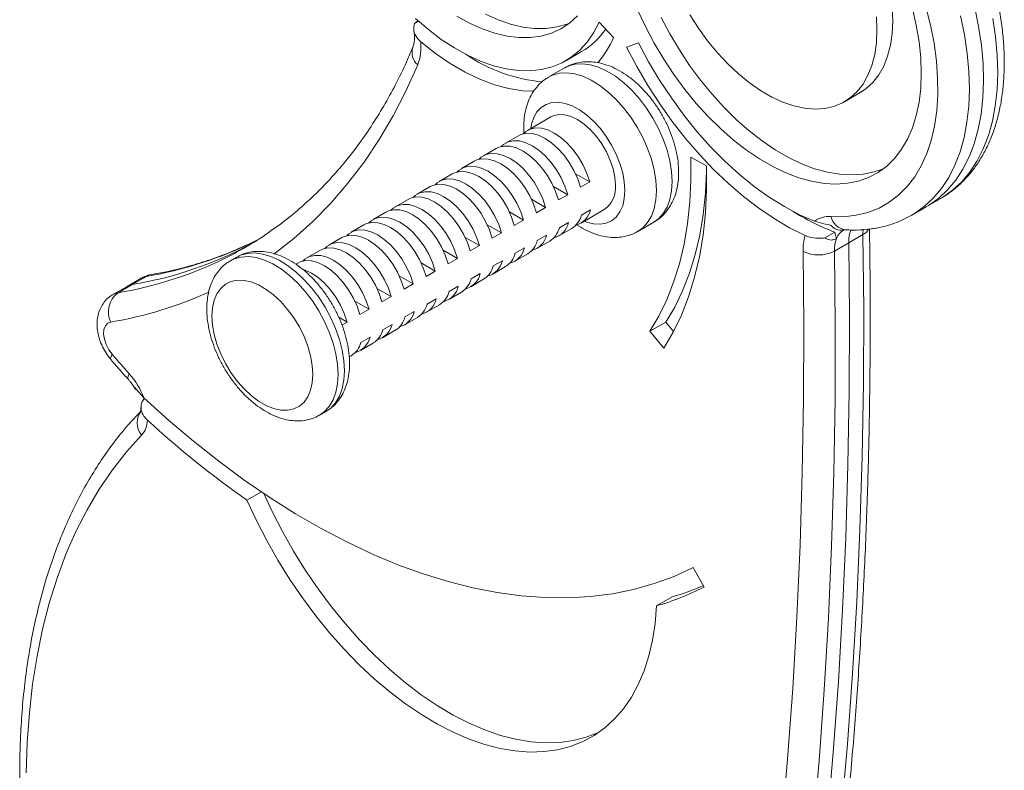
# Model space of a CAD drawing. Units: millimetres. Extents: x -1452 to 3295, y -1794 to 634.
# Drawn here: x 1098 to 1319, y -1045 to -877 of the extents above; entities that cross this region are included whole.
import ezdxf

# ---------------------------------------------------------------- set-up
doc = ezdxf.new("R2010")
doc.units = ezdxf.units.MM

msp = doc.modelspace()

# ---------------------------------------------------------------- linework, layer by layer
at = {"color": 7, "linetype": 'Continuous', "lineweight": 15}
for p, q in [((1187.19, -877.22), (1186.28, -877.75)), ((1227.7, -877.44), (1230.97, -880.88)), ((1233.84, -883.05), (1236.58, -882.05)), ((1220.24, -886.08), (1223.77, -884.04)), ((1219.96, -887.67), (1216.42, -889.71)), ((1282.77, -895.28), (1286.3, -893.23)), ((1216.89, -898.68), (1211.65, -901.7)), ((1209.59, -902.89), (1206.7, -904.56)), ((1204.64, -905.75), (1201.76, -907.42)), ((1248.29, -907.73), (1251.82, -909.64)), ((1199.69, -908.61), (1196.81, -910.28)), ((1194.74, -911.47), (1191.86, -913.13)), ((1225.61, -913.26), (1222.43, -911.43)), ((1189.79, -914.32), (1186.91, -915.99)), ((1220.66, -916.12), (1217.48, -914.29)), ((1223.54, -914.45), (1225.61, -913.26)), ((1218.59, -917.31), (1220.66, -916.12)), ((1184.84, -917.18), (1181.96, -918.85)), ((1215.71, -918.98), (1212.53, -917.15)), ((1213.64, -920.17), (1215.71, -918.98)), ((1297.89, -920.71), (1301.08, -918.87)), ((1301.08, -918.87), (1304.26, -917.03)), ((1179.89, -920.04), (1177.01, -921.7)), ((1210.76, -921.84), (1207.58, -920)), ((1223.65, -922.49), (1228.88, -919.47)), ((1225.81, -919.5), (1223.75, -920.69)), ((1297.89, -920.71), (1297.77, -920.78)), ((1174.94, -922.9), (1172.06, -924.56)), ((1205.81, -924.69), (1202.63, -922.86)), ((1208.69, -923.03), (1210.76, -921.84)), ((1220.86, -922.36), (1218.8, -923.55)), ((1236.42, -924.36), (1239.96, -922.31)), ((1203.74, -925.88), (1205.81, -924.69)), ((1215.91, -925.21), (1213.85, -926.4)), ((1218.7, -925.35), (1221.59, -923.68)), ((1280.57, -924.54), (1278.33, -925.84)), ((1283.72, -926.93), (1286.9, -925.09)), ((1148.52, -927.49), (1151.4, -926.07)), ((1169.99, -925.75), (1167.11, -927.42)), ((1200.86, -927.55), (1197.68, -925.72)), ((1198.79, -928.74), (1200.86, -927.55)), ((1213.75, -928.2), (1216.64, -926.54)), ((1283.72, -926.93), (1280.53, -928.76)), ((1165.04, -928.61), (1162.16, -930.28)), ((1195.91, -930.41), (1192.73, -928.57)), ((1208.8, -931.06), (1211.69, -929.39)), ((1210.96, -928.07), (1208.9, -929.26)), ((1146.42, -930.13), (1145, -930.94)), ((1160.09, -931.47), (1159.65, -931.72)), ((1190.96, -933.27), (1187.78, -931.43)), ((1193.84, -931.6), (1195.91, -930.41)), ((1206.01, -930.93), (1203.95, -932.12)), ((1122.96, -936.28), (1126.14, -934.44)), ((1186.01, -936.12), (1182.83, -934.29)), ((1188.89, -934.46), (1190.96, -933.27)), ((1201.06, -933.78), (1199, -934.98)), ((1203.85, -933.92), (1206.74, -932.25)), ((1122.96, -936.28), (1119.78, -938.12)), ((1124.98, -934.86), (1121.8, -936.69)), ((1183.95, -937.31), (1186.01, -936.12)), ((1196.11, -936.64), (1194.05, -937.83)), ((1198.9, -936.78), (1201.79, -935.11)), ((1121.8, -936.69), (1118.62, -938.53)), ((1181.06, -938.98), (1177.88, -937.15)), ((1193.96, -939.63), (1196.84, -937.97)), ((1176.11, -941.84), (1172.93, -940)), ((1179, -940.17), (1181.06, -938.98)), ((1189.01, -942.49), (1191.89, -940.82)), ((1191.16, -939.5), (1189.1, -940.69)), ((1174.05, -943.03), (1176.11, -941.84)), ((1186.21, -942.36), (1184.15, -943.55)), ((1171.16, -944.7), (1169.31, -943.63)), ((1170.02, -945.36), (1171.16, -944.7)), ((1181.27, -945.21), (1179.2, -946.41)), ((1184.06, -945.35), (1186.94, -943.68)), ((1242.65, -944.73), (1239.12, -946.77)), ((1244.39, -946.84), (1242.65, -944.73)), ((1179.11, -948.2), (1181.99, -946.54)), ((1242.22, -950.52), (1239.12, -946.77)), ((1174.16, -951.06), (1177.04, -949.4)), ((1176.32, -948.07), (1174.25, -949.26)), ((1171.66, -952.5), (1172.09, -952.25)), ((1123.41, -959.2), (1125.54, -961.69)), ((1165, -965.58), (1166.42, -964.77)), ((1151.96, -982.81), (1148.71, -984.68)), ((1248.85, -999.79), (1251.27, -1004.16)), ((1240.59, -1008.37), (1244.13, -1006.33))]:
    msp.add_line(p, q, dxfattribs=at)
at = {"color": 7, "linetype": 'Continuous', "lineweight": 15, "flags": 128}
for points in [[(1236.35, -874.66), (1238.11, -878.42), (1240.06, -882.11), (1242.2, -885.7), (1244.49, -889.17), (1246.94, -892.5), (1249.52, -895.65), (1252.21, -898.61), (1255, -901.35), (1257.86, -903.86), (1260.77, -906.12), (1263.71, -908.11), (1266.67, -909.82), (1269.61, -911.23), (1272.53, -912.33), (1275.38, -913.12), (1278.17, -913.59), (1280.86, -913.74), (1283.44, -913.57), (1285.89, -913.07), (1288.19, -912.25), (1290.32, -911.12), (1292.27, -909.69), (1294.03, -907.96), (1295.58, -905.95), (1296.91, -903.67), (1298.01, -901.14), (1298.88, -898.38), (1299.5, -895.4), (1299.87, -892.24), (1300, -888.9)], [(1279.74, -921.05), (1282.64, -921.06), (1285.41, -920.75), (1288.04, -920.1), (1290.51, -919.13), (1292.81, -917.83), (1294.92, -916.23), (1296.83, -914.32), (1298.52, -912.12), (1299.99, -909.65), (1301.22, -906.92), (1302.22, -903.94), (1302.96, -900.75), (1303.46, -897.34), (1303.69, -893.76), (1303.67, -890.02), (1303.4, -886.15), (1302.86, -882.16), (1302.08, -878.09), (1301.04, -873.96)], [(1293.58, -877.14), (1293.46, -874.16)], [(1300, -888.9), (1299.87, -885.42), (1299.5, -881.82), (1298.88, -878.12), (1298.01, -874.36)], [(1301.08, -918.87), (1301.59, -918.56), (1303.84, -916.96), (1305.88, -915.06), (1307.72, -912.87), (1309.33, -910.4), (1310.72, -907.66), (1311.87, -904.68), (1312.77, -901.46), (1313.43, -898.03), (1313.83, -894.4), (1313.97, -890.61), (1313.86, -886.66), (1313.49, -882.59), (1312.87, -878.42), (1311.99, -874.16)], [(1301.08, -918.87), (1301.59, -918.56), (1303.84, -916.96), (1305.88, -915.06), (1307.72, -912.87), (1309.33, -910.4), (1310.72, -907.66), (1311.87, -904.68), (1312.77, -901.46), (1313.43, -898.03), (1313.83, -894.4), (1313.97, -890.61), (1313.86, -886.66), (1313.49, -882.59), (1312.87, -878.42), (1311.99, -874.16)], [(1186.54, -876.63), (1189.4, -879.09), (1192.31, -881.28), (1195.24, -883.2), (1198.19, -884.84), (1201.11, -886.17), (1204, -887.19), (1206.84, -887.89), (1209.59, -888.27), (1212.24, -888.32), (1214.77, -888.05), (1217.16, -887.45), (1219.4, -886.53), (1221.46, -885.3), (1223.34, -883.76), (1225.01, -881.93), (1226.47, -879.82), (1227.7, -877.44)], [(1195.79, -876.08), (1198.65, -877.66), (1201.5, -878.94), (1204.31, -879.91), (1207.05, -880.55), (1209.71, -880.88), (1212.27, -880.87), (1214.71, -880.54), (1217, -879.89), (1219.14, -878.91), (1221.09, -877.63), (1222.86, -876.04)], [(1202.19, -875.62), (1205.03, -876.9), (1207.84, -877.86), (1210.59, -878.51), (1213.25, -878.83), (1215.81, -878.83), (1218.24, -878.5), (1220.54, -877.85), (1221.09, -877.63)], [(1241.65, -876.38), (1243.6, -880.07), (1245.73, -883.66), (1248.03, -887.13), (1250.48, -890.46), (1253.06, -893.61), (1255.75, -896.57), (1258.54, -899.31), (1261.39, -901.82), (1264.31, -904.08), (1267.25, -906.07), (1270.21, -907.77), (1273.15, -909.18), (1276.06, -910.29), (1278.92, -911.08), (1281.71, -911.55), (1284.4, -911.7), (1286.98, -911.53), (1289.43, -911.03), (1291.51, -910.31)], [(1248.07, -875.75), (1249.98, -878.75), (1252.04, -881.6), (1254.25, -884.28), (1256.56, -886.77), (1258.96, -889.02), (1261.43, -891.03), (1263.93, -892.77), (1266.45, -894.23), (1268.96, -895.38), (1271.42, -896.22), (1273.83, -896.73), (1276.14, -896.92), (1278.34, -896.78), (1280.41, -896.31), (1282.32, -895.52), (1284.05, -894.42), (1285.59, -893.01), (1286.93, -891.31), (1288.03, -889.34), (1288.91, -887.12), (1289.54, -884.67), (1289.92, -882.01), (1290.05, -879.18)], [(1290.05, -879.18), (1289.92, -876.2)], [(1286.3, -893.23), (1287.59, -892.38), (1289.13, -890.97), (1290.46, -889.27), (1291.57, -887.3), (1292.44, -885.08), (1293.08, -882.62), (1293.46, -879.97), (1293.58, -877.14)], [(1187.7, -881.86), (1190.98, -884.44), (1194.3, -886.71), (1197.64, -888.64), (1200.97, -890.23), (1204.25, -891.46), (1207.48, -892.32), (1210.61, -892.8), (1213.06, -892.91)], [(1233.84, -883.05), (1236.14, -887.39), (1238.63, -891.62), (1241.3, -895.74), (1244.13, -899.7), (1247.1, -903.49), (1250.2, -907.09), (1253.41, -910.47), (1256.72, -913.62), (1260.09, -916.52), (1263.52, -919.15), (1266.99, -921.5), (1270.46, -923.55), (1273.93, -925.29)], [(1236.58, -882.05), (1238.83, -886.29), (1241.29, -890.43), (1243.92, -894.43), (1246.72, -898.27), (1249.67, -901.93), (1252.74, -905.39), (1255.92, -908.61), (1259.19, -911.58), (1262.52, -914.28), (1265.9, -916.7), (1269.29, -918.81), (1272.69, -920.61), (1276.07, -922.07)], [(1231.37, -913.97), (1231.24, -912.2), (1230.86, -910.33), (1230.23, -908.42), (1229.39, -906.53), (1228.34, -904.72), (1227.13, -903.04), (1225.79, -901.54), (1224.36, -900.28), (1222.89, -899.28), (1221.41, -898.58), (1219.98, -898.19), (1218.64, -898.14), (1217.43, -898.42), (1216.89, -898.68)], [(1225.61, -913.26), (1224.97, -911.37), (1224.12, -909.49), (1223.08, -907.69), (1221.87, -906.03), (1220.54, -904.55), (1219.12, -903.29), (1217.65, -902.3), (1216.19, -901.6), (1214.77, -901.22), (1213.44, -901.16), (1212.23, -901.43), (1211.18, -902.02), (1210.71, -902.45)], [(1209.59, -902.89), (1210.17, -902.62), (1211.37, -902.35), (1212.71, -902.41), (1214.13, -902.79), (1215.59, -903.49), (1217.06, -904.48), (1218.48, -905.74), (1219.81, -907.22), (1221.02, -908.88), (1222.06, -910.68), (1222.91, -912.56), (1223.54, -914.45)], [(1204.64, -905.75), (1205.22, -905.48), (1206.42, -905.21), (1207.76, -905.26), (1209.18, -905.65), (1210.64, -906.34), (1212.11, -907.34), (1213.53, -908.59), (1214.86, -910.08), (1216.07, -911.74), (1217.11, -913.54), (1217.96, -915.41), (1218.59, -917.31)], [(1220.66, -916.12), (1220.02, -914.22), (1219.17, -912.35), (1218.13, -910.55), (1216.92, -908.89), (1215.59, -907.4), (1214.17, -906.15), (1212.7, -905.15), (1211.24, -904.46), (1209.82, -904.07), (1208.49, -904.02), (1207.28, -904.29), (1206.23, -904.88), (1205.76, -905.31)], [(1215.71, -918.98), (1215.08, -917.08), (1214.22, -915.21), (1213.18, -913.41), (1211.97, -911.74), (1210.64, -910.26), (1209.22, -909), (1207.75, -908.01), (1206.29, -907.31), (1204.87, -906.93), (1203.54, -906.87), (1202.33, -907.14), (1201.28, -907.74), (1200.81, -908.17)], [(1248.29, -907.73), (1248.3, -912.86), (1248.05, -917.83), (1247.53, -922.62), (1246.76, -927.22), (1245.73, -931.61), (1244.44, -935.78), (1242.91, -939.7), (1241.13, -943.37), (1239.12, -946.77)], [(1210.76, -921.84), (1210.13, -919.94), (1209.28, -918.06), (1208.23, -916.27), (1207.02, -914.6), (1205.69, -913.12), (1204.27, -911.86), (1202.8, -910.87), (1201.34, -910.17), (1199.92, -909.79), (1198.59, -909.73), (1197.38, -910), (1196.33, -910.59), (1195.86, -911.03)], [(1199.69, -908.61), (1200.27, -908.34), (1201.47, -908.06), (1202.81, -908.12), (1204.23, -908.5), (1205.69, -909.2), (1207.16, -910.19), (1208.58, -911.45), (1209.91, -912.93), (1211.12, -914.6), (1212.16, -916.4), (1213.01, -918.27), (1213.64, -920.17)], [(1251.82, -909.64), (1251.83, -915.01), (1251.57, -920.22), (1251.03, -925.24), (1250.22, -930.05), (1249.14, -934.65), (1247.8, -939.01), (1246.19, -943.12), (1244.33, -946.96), (1242.22, -950.52)], [(1194.74, -911.47), (1195.32, -911.19), (1196.52, -910.92), (1197.86, -910.98), (1199.28, -911.36), (1200.74, -912.06), (1202.21, -913.05), (1203.63, -914.31), (1204.96, -915.79), (1206.17, -917.46), (1207.21, -919.25), (1208.06, -921.13), (1208.69, -923.03)], [(1251.84, -910.47), (1251.84, -910.82), (1251.58, -915.79), (1251.07, -920.58), (1250.29, -925.18), (1249.26, -929.57), (1247.98, -933.73), (1246.44, -937.66), (1244.67, -941.33), (1242.65, -944.73)], [(1189.79, -914.32), (1190.37, -914.05), (1191.57, -913.78), (1192.91, -913.84), (1194.33, -914.22), (1195.79, -914.92), (1197.26, -915.91), (1198.68, -917.17), (1200.01, -918.65), (1201.22, -920.31), (1202.26, -922.11), (1203.11, -923.99), (1203.74, -925.88)], [(1205.81, -924.69), (1205.18, -922.8), (1204.33, -920.92), (1203.28, -919.12), (1202.07, -917.46), (1200.74, -915.98), (1199.32, -914.72), (1197.86, -913.73), (1196.39, -913.03), (1194.97, -912.65), (1193.64, -912.59), (1192.43, -912.86), (1191.39, -913.45), (1190.91, -913.88)], [(1184.84, -917.18), (1185.42, -916.91), (1186.62, -916.64), (1187.96, -916.69), (1189.38, -917.08), (1190.84, -917.77), (1192.31, -918.77), (1193.73, -920.02), (1195.06, -921.51), (1196.27, -923.17), (1197.31, -924.97), (1198.16, -926.84), (1198.79, -928.74)], [(1200.86, -927.55), (1200.23, -925.65), (1199.38, -923.78), (1198.33, -921.98), (1197.12, -920.32), (1195.79, -918.83), (1194.37, -917.58), (1192.91, -916.58), (1191.44, -915.89), (1190.02, -915.5), (1188.69, -915.45), (1187.48, -915.72), (1186.44, -916.31), (1185.96, -916.74)], [(1195.91, -930.41), (1195.28, -928.51), (1194.43, -926.64), (1193.38, -924.84), (1192.17, -923.17), (1190.84, -921.69), (1189.42, -920.43), (1187.96, -919.44), (1186.49, -918.74), (1185.07, -918.36), (1183.74, -918.3), (1182.53, -918.57), (1181.49, -919.17), (1181.01, -919.6)], [(1190.96, -933.27), (1190.33, -931.37), (1189.48, -929.49), (1188.43, -927.7), (1187.22, -926.03), (1185.89, -924.55), (1184.47, -923.29), (1183.01, -922.3), (1181.54, -921.6), (1180.12, -921.22), (1178.79, -921.16), (1177.58, -921.43), (1176.54, -922.02), (1176.06, -922.45)], [(1179.89, -920.04), (1180.47, -919.76), (1181.67, -919.49), (1183.01, -919.55), (1184.43, -919.93), (1185.89, -920.63), (1187.36, -921.62), (1188.78, -922.88), (1190.11, -924.36), (1191.32, -926.03), (1192.36, -927.83), (1193.21, -929.7), (1193.84, -931.6)], [(1174.94, -922.9), (1175.52, -922.62), (1176.73, -922.35), (1178.06, -922.41), (1179.48, -922.79), (1180.94, -923.49), (1182.41, -924.48), (1183.83, -925.74), (1185.16, -927.22), (1186.37, -928.89), (1187.41, -930.68), (1188.26, -932.56), (1188.89, -934.46)], [(1169.99, -925.75), (1170.57, -925.48), (1171.78, -925.21), (1173.11, -925.27), (1174.53, -925.65), (1175.99, -926.35), (1177.46, -927.34), (1178.88, -928.6), (1180.21, -930.08), (1181.42, -931.74), (1182.46, -933.54), (1183.31, -935.42), (1183.95, -937.31)], [(1186.01, -936.12), (1185.38, -934.23), (1184.53, -932.35), (1183.48, -930.55), (1182.27, -928.89), (1180.94, -927.41), (1179.52, -926.15), (1178.06, -925.16), (1176.59, -924.46), (1175.17, -924.07), (1173.84, -924.02), (1172.63, -924.29), (1171.59, -924.88), (1171.11, -925.31)], [(1286.9, -925.09), (1287.07, -941.82), (1287.01, -958.43), (1286.73, -974.9), (1286.24, -991.24), (1285.52, -1007.44), (1284.58, -1023.5), (1283.42, -1039.41), (1282.03, -1055.18)], [(1181.06, -938.98), (1180.43, -937.08), (1179.58, -935.21), (1178.53, -933.41), (1177.32, -931.75), (1175.99, -930.26), (1174.57, -929.01), (1173.11, -928.01), (1171.64, -927.32), (1170.22, -926.93), (1168.89, -926.88), (1167.68, -927.15), (1166.64, -927.74), (1166.17, -928.17)], [(1278.85, -1057.01), (1280.23, -1041.25), (1281.39, -1025.34), (1282.33, -1009.28), (1283.05, -993.08), (1283.55, -976.74), (1283.83, -960.26), (1283.88, -943.66), (1283.72, -926.93)], [(1278.85, -1057.01), (1280.23, -1041.25), (1281.39, -1025.34), (1282.33, -1009.28), (1283.05, -993.08), (1283.55, -976.74), (1283.83, -960.26), (1283.88, -943.66), (1283.72, -926.93)], [(1176.11, -941.84), (1175.48, -939.94), (1174.63, -938.07), (1173.58, -936.27), (1172.38, -934.6), (1171.04, -933.12), (1169.62, -931.86), (1168.16, -930.87), (1166.69, -930.17), (1165.27, -929.79), (1163.94, -929.73), (1162.73, -930), (1161.69, -930.6), (1161.22, -931.03)], [(1165.04, -928.61), (1165.62, -928.34), (1166.83, -928.07), (1168.16, -928.12), (1169.58, -928.51), (1171.04, -929.2), (1172.51, -930.2), (1173.93, -931.45), (1175.26, -932.94), (1176.47, -934.6), (1177.51, -936.4), (1178.36, -938.27), (1179, -940.17)], [(1268.62, -1058.44), (1269.99, -1042.73), (1271.15, -1026.88), (1272.09, -1010.88), (1272.8, -994.74), (1273.3, -978.47), (1273.58, -962.05), (1273.63, -945.51), (1273.46, -928.84)], [(1280.53, -928.76), (1280.7, -945.5), (1280.65, -962.1), (1280.37, -978.57), (1279.87, -994.91), (1279.15, -1011.12), (1278.21, -1027.17), (1277.05, -1043.09), (1275.67, -1058.85)], [(1160.09, -931.47), (1160.67, -931.19), (1161.88, -930.92), (1163.21, -930.98), (1164.63, -931.36), (1166.09, -932.06), (1167.56, -933.05), (1168.98, -934.31), (1170.31, -935.79), (1171.52, -937.46), (1172.56, -939.26), (1173.41, -941.13), (1174.05, -943.03)], [(1171.16, -944.7), (1170.53, -942.8), (1169.68, -940.92), (1168.63, -939.13), (1167.43, -937.46), (1166.09, -935.98), (1164.67, -934.72), (1163.21, -933.73), (1161.74, -933.03), (1161.3, -932.88)], [(1122.96, -936.28), (1121.9, -936.64), (1121.8, -936.69)], [(1122.96, -936.28), (1121.9, -936.64), (1121.8, -936.69)], [(1163.49, -956.43), (1163.36, -954.41), (1162.99, -952.29), (1162.37, -950.11), (1161.52, -947.93), (1160.47, -945.8), (1159.23, -943.75), (1157.83, -941.85), (1156.31, -940.12), (1154.69, -938.61), (1153.02, -937.36), (1151.33, -936.38), (1149.66, -935.71), (1148.04, -935.35), (1146.52, -935.32), (1145.12, -935.61), (1143.88, -936.22), (1142.83, -937.14), (1141.98, -938.34), (1141.36, -939.8), (1140.99, -941.49), (1140.86, -943.36), (1140.99, -945.39), (1141.36, -947.51), (1141.98, -949.68), (1142.83, -951.86), (1143.88, -953.99), (1145.12, -956.04), (1146.52, -957.94), (1148.04, -959.67), (1149.66, -961.18), (1151.33, -962.44), (1153.02, -963.41), (1154.69, -964.09), (1156.31, -964.44), (1157.83, -964.48), (1159.23, -964.18), (1160.47, -963.57), (1161.52, -962.65), (1162.37, -961.45), (1162.99, -959.99), (1163.36, -958.3), (1163.49, -956.43)], [(1118.16, -944.69), (1117.46, -944.98), (1116.93, -945.55), (1116.62, -946.38), (1116.55, -947.4), (1116.72, -948.54), (1117.11, -949.73), (1117.71, -950.89), (1118.47, -951.93)], [(1125.54, -961.69), (1131.09, -966.69), (1136.7, -971.44), (1142.37, -975.92), (1148.08, -980.13), (1153.82, -984.05), (1159.58, -987.68), (1165.35, -991), (1171.11, -994.02), (1176.85, -996.73), (1182.56, -999.12), (1188.23, -1001.18), (1193.84, -1002.92), (1199.39, -1004.32), (1204.87, -1005.39), (1210.25, -1006.12), (1215.54, -1006.51), (1220.71, -1006.56), (1225.76, -1006.27), (1230.68, -1005.65), (1235.46, -1004.68), (1240.09, -1003.38), (1244.55, -1001.75), (1248.85, -999.79)], [(1125.07, -970.07), (1121.67, -973.82), (1118.5, -977.86), (1115.55, -982.19), (1112.83, -986.79), (1110.34, -991.66), (1108.1, -996.79), (1106.1, -1002.16), (1104.35, -1007.77), (1102.85, -1013.61), (1101.6, -1019.66), (1100.61, -1025.92), (1099.88, -1032.37), (1099.41, -1039), (1099.2, -1045.8)], [(1148.71, -984.68), (1150.82, -989.24), (1153.13, -993.73), (1155.63, -998.14), (1158.31, -1002.43), (1161.14, -1006.59), (1164.13, -1010.6), (1167.25, -1014.43), (1170.48, -1018.07), (1173.82, -1021.5), (1177.24, -1024.7), (1180.73, -1027.65), (1184.27, -1030.34), (1187.84, -1032.76), (1191.42, -1034.89), (1194.99, -1036.72), (1198.55, -1038.24), (1202.06, -1039.46), (1205.51, -1040.35), (1208.88, -1040.91), (1212.16, -1041.15), (1215.34, -1041.06), (1218.38, -1040.63), (1221.28, -1039.89), (1224.03, -1038.82), (1226.6, -1037.43), (1228.99, -1035.73), (1231.19, -1033.73), (1233.18, -1031.44), (1234.95, -1028.86), (1236.49, -1026.02), (1237.8, -1022.93), (1238.87, -1019.6), (1239.7, -1016.06), (1240.27, -1012.3), (1240.59, -1008.37)], [(1152.48, -983.15), (1154.36, -987.2), (1156.67, -991.69), (1159.17, -996.1), (1161.84, -1000.39), (1164.68, -1004.55), (1167.66, -1008.56), (1170.78, -1012.39), (1174.02, -1016.03), (1177.36, -1019.46), (1180.78, -1022.66), (1184.27, -1025.61), (1187.8, -1028.3), (1191.37, -1030.72), (1194.95, -1032.85), (1198.53, -1034.68), (1202.08, -1036.2), (1205.59, -1037.41), (1209.04, -1038.3), (1212.42, -1038.87), (1215.7, -1039.11), (1218.87, -1039.01), (1221.91, -1038.59), (1224.82, -1037.84), (1227.56, -1036.77), (1227.66, -1036.73)]]:
    msp.add_lwpolyline(points, dxfattribs=at)
at = {"color": 8, "linetype": 'Continuous', "lineweight": 15, "flags": 128}
for points in [[(1308.81, -876), (1309.68, -880.25), (1310.31, -884.43), (1310.68, -888.5), (1310.79, -892.45), (1310.64, -896.24), (1310.24, -899.87), (1309.59, -903.3), (1308.69, -906.51), (1307.54, -909.5), (1306.15, -912.24), (1304.54, -914.71), (1302.7, -916.9), (1300.65, -918.8), (1298.41, -920.4), (1297.89, -920.71)], [(1316.05, -876.58), (1316.67, -880.75), (1317.04, -884.83), (1317.15, -888.77), (1317.01, -892.57), (1316.61, -896.19), (1315.95, -899.62), (1315.05, -902.84), (1313.9, -905.83), (1312.52, -908.56), (1310.9, -911.04), (1309.06, -913.23), (1307.02, -915.13), (1304.77, -916.72), (1304.26, -917.03)], [(1187.01, -887.03), (1184.37, -892.88), (1181.48, -898.47), (1178.35, -903.78), (1174.98, -908.81), (1171.37, -913.55), (1167.54, -917.99), (1163.49, -922.12), (1159.22, -925.94), (1154.74, -929.45), (1154.73, -929.46)], [(1244.1, -913.16), (1243.97, -910.91), (1243.6, -908.55), (1242.98, -906.13), (1242.12, -903.7), (1241.05, -901.28), (1239.79, -898.93), (1238.34, -896.69), (1236.75, -894.6), (1235.04, -892.69), (1233.23, -891), (1231.37, -889.56), (1229.48, -888.4), (1227.6, -887.53), (1225.77, -886.98), (1224, -886.74), (1222.35, -886.84), (1220.83, -887.25), (1219.96, -887.67)], [(1216.44, -889.7), (1217.29, -889.29), (1218.81, -888.88), (1220.47, -888.78), (1222.23, -889.02), (1224.07, -889.57), (1225.95, -890.44), (1227.84, -891.6), (1229.7, -893.04), (1231.5, -894.73), (1233.22, -896.64), (1234.81, -898.73), (1236.25, -900.97), (1237.52, -903.32), (1238.59, -905.74), (1239.44, -908.18), (1240.06, -910.59), (1240.44, -912.95), (1240.56, -915.2)], [(1233.49, -915.2), (1233.37, -913.26), (1233, -911.22), (1232.39, -909.13), (1231.56, -907.04), (1230.53, -904.99), (1229.32, -903.05), (1227.95, -901.24), (1226.47, -899.62), (1224.9, -898.22), (1223.29, -897.07), (1221.67, -896.21), (1220.07, -895.64), (1218.55, -895.39), (1217.12, -895.47), (1215.83, -895.86), (1214.7, -896.56), (1213.77, -897.55), (1213.05, -898.82), (1212.56, -900.32), (1212.39, -901.28)], [(1239.96, -922.31), (1241.05, -921.52), (1242.12, -920.34), (1242.98, -918.89), (1243.6, -917.18), (1243.97, -915.26), (1244.1, -913.16)], [(1224.38, -922.07), (1224.9, -922.27), (1226.47, -922.67), (1227.95, -922.76), (1229.32, -922.53), (1230.53, -921.98), (1231.56, -921.13), (1232.39, -920), (1233, -918.61), (1233.37, -917), (1233.49, -915.2)], [(1240.56, -915.2), (1240.44, -917.3), (1240.06, -919.22), (1239.44, -920.93), (1238.59, -922.38), (1237.52, -923.56), (1236.43, -924.35)], [(1145.03, -930.93), (1145.87, -930.52), (1147.39, -930.11), (1149.05, -930.01), (1150.81, -930.25), (1152.65, -930.8), (1154.53, -931.67), (1156.42, -932.83), (1158.28, -934.27), (1160.09, -935.96), (1161.8, -937.87), (1163.39, -939.96), (1164.83, -942.2), (1166.1, -944.55), (1167.17, -946.97), (1168.02, -949.4), (1168.64, -951.82), (1169.02, -954.18), (1169.14, -956.43)], [(1170.56, -955.61), (1170.43, -953.36), (1170.06, -951.01), (1169.44, -948.59), (1168.58, -946.15), (1167.52, -943.73), (1166.25, -941.38), (1164.81, -939.14), (1163.21, -937.05), (1161.5, -935.14), (1159.7, -933.45), (1157.83, -932.02), (1155.94, -930.85), (1154.06, -929.99), (1152.23, -929.43), (1150.46, -929.2), (1148.81, -929.29), (1147.29, -929.7), (1146.42, -930.13)], [(1124.98, -934.86), (1125.09, -934.8), (1126.14, -934.44)], [(1126.14, -934.44), (1126.87, -934.13), (1127.22, -934.05)], [(1118.62, -938.53), (1118.72, -938.47), (1119.78, -938.12)], [(1118.21, -953.14), (1118.17, -953.09), (1118.12, -952.81), (1118.22, -952.42), (1118.47, -951.93)], [(1122.11, -957.6), (1122.07, -957.54), (1122, -957.23), (1122.07, -956.82), (1122.3, -956.3)], [(1169.14, -956.43), (1169.02, -958.53), (1168.64, -960.45), (1168.02, -962.15), (1167.17, -963.61), (1166.1, -964.79), (1165.01, -965.58)], [(1166.42, -964.77), (1167.52, -963.98), (1168.58, -962.79), (1169.44, -961.34), (1170.06, -959.64), (1170.43, -957.71), (1170.56, -955.61)]]:
    msp.add_lwpolyline(points, dxfattribs=at)
at = {"color": 7, "linetype": 'Continuous', "lineweight": 15}
for centre, radius, start, end in [((1215.1, -869.24), 17.15, 300.3611, 325.2469), ((1210.53, -871.97), 22.3, 319.2006, 336.4439), ((1176.49, -883.01), 11.26, 339.0764, 5.8417), ((1218.34, -854.47), 36.5, 235.7042, 264.9357), ((1225.37, -914.57), 6.03, 305.6506, 5.6618), ((1219.01, -919.54), 4.87, 301.9345, 346.4042), ((1221.35, -918.52), 4.56, 284.9673, 347.6193), ((1300.29, -873.11), 55.08, 237.7928, 249.0279), ((1279.27, -926.48), 5.45, 85.0413, 126.026), ((1216.4, -921.38), 4.56, 284.9673, 347.6193), ((1107.23, -856.92), 82.05, 295.1872, 304.4984), ((1211.45, -924.23), 4.56, 284.9673, 347.6193), ((1214.06, -922.4), 4.87, 301.9345, 346.4042), ((1284.78, -928.51), 11.32, 163.4588, 181.6931), ((1488.24, -864.45), 216.18, 196.1374, 196.5336), ((1284.6, -927.32), 3.85, 121.237, 159.5592), ((1290.65, -926.64), 6.94, 157.6763, 182.3492), ((1109.07, -852.16), 85.26, 279.377, 298.5683), ((1209.11, -925.26), 4.87, 301.9345, 346.4042), ((1287.67, -928.5), 7.14, 159.2618, 182.0762), ((1204.16, -928.11), 4.87, 301.9345, 346.4042), ((1206.51, -927.09), 4.56, 284.9673, 347.6193), ((1276.92, -921.83), 7.82, 243.7497, 297.5291), ((1199.21, -930.97), 4.87, 301.9345, 346.4042), ((1201.56, -929.95), 4.56, 284.9673, 347.6193), ((1196.61, -932.81), 4.56, 284.9673, 347.6193), ((1191.66, -935.66), 4.56, 284.9673, 347.6193), ((1194.26, -933.83), 4.87, 301.9345, 346.4042), ((1122.89, -942.37), 5.27, 126.1998, 206.2086), ((1189.32, -936.69), 4.87, 301.9345, 346.4042), ((1184.37, -939.54), 4.87, 301.9345, 346.4042), ((1186.71, -938.52), 4.56, 284.9673, 347.6193), ((1181.76, -941.38), 4.56, 284.9673, 347.6193), ((1176.81, -944.24), 4.56, 284.9673, 347.6193), ((1179.42, -942.4), 4.87, 301.9345, 346.4042), ((1174.47, -945.26), 4.87, 301.9345, 346.4042), ((1169.52, -948.12), 4.87, 301.9345, 346.4042), ((1171.86, -947.09), 4.56, 284.9673, 347.6193), ((1297.78, -798.57), 235.95, 220.5405, 221.9503), ((1109.64, -967.59), 16.96, 20.3646, 41.7251), ((1121.08, -966.59), 5.3, 318.8505, 358.6387), ((1277.69, -801.4), 224.11, 227.5303, 234.8647), ((1223.03, -948.23), 62.65, 286.2785, 296.7855), ((1226.38, -945.64), 63.23, 286.3043, 293.007)]:
    msp.add_arc(centre, radius, start, end, dxfattribs=at)
at = {"color": 8, "linetype": 'Continuous', "lineweight": 15}
for centre, radius, start, end in [((1189.44, -884.24), 3.7, 161.8012, 228.985), ((1283.49, -920.19), 3.84, 192.8945, 262.301), ((1295.43, -924.92), 8.53, 172.8642, 181.1458), ((1285.48, -922.36), 3.07, 297.4072, 330.5187), ((1112.06, -849.63), 85.98, 279.4264, 295.0905), ((1105.69, -853.3), 85.98, 279.4264, 295.0905), ((1103.69, -857.81), 88.08, 279.4537, 294.5049), ((1128.46, -967.28), 4.39, 141.5862, 219.4737)]:
    msp.add_arc(centre, radius, start, end, dxfattribs=at)
at = {"color": 7, "linetype": 'Continuous', "lineweight": 15}
for points, knots in [([(1304.09, -917.09), (1304.32, -916.97), (1305.36, -916.43), (1307.05, -915.2), (1309.16, -913.38), (1311.06, -911.3), (1312.77, -908.98), (1314.28, -906.43), (1315.58, -903.66), (1316.66, -900.67), (1317.51, -897.48), (1318.13, -894.11), (1318.51, -890.58), (1318.66, -886.91), (1318.56, -883.12), (1318.23, -879.23), (1317.67, -875.26), (1316.88, -871.24), (1315.87, -867.19), (1314.65, -863.11), (1313.22, -859.04), (1311.59, -855), (1309.77, -850.99), (1307.77, -847.05), (1305.59, -843.18), (1303.26, -839.42), (1300.78, -835.77), (1298.16, -832.26), (1295.41, -828.9), (1292.55, -825.71), (1289.59, -822.7), (1286.55, -819.9), (1283.43, -817.31), (1280.24, -814.94), (1277.01, -812.83), (1273.75, -810.96), (1270.47, -809.37), (1267.19, -808.06), (1263.93, -807.04), (1260.7, -806.33), (1257.53, -805.92), (1254.44, -805.82), (1251.45, -806.04), (1248.58, -806.56), (1245.86, -807.39), (1243.69, -808.27), (1242.5, -808.98), (1242.11, -809.22)], [0, 0, 0, 0, 0.00589, 0.027462, 0.049029, 0.070683, 0.092513, 0.114583, 0.136922, 0.159525, 0.182359, 0.205375, 0.228515, 0.25173, 0.274977, 0.298224, 0.321453, 0.344655, 0.367828, 0.390973, 0.414093, 0.437191, 0.460273, 0.483344, 0.50641, 0.529477, 0.552549, 0.575631, 0.59873, 0.621852, 0.645001, 0.668184, 0.691405, 0.714666, 0.737967, 0.761305, 0.784668, 0.808029, 0.831351, 0.854583, 0.877664, 0.900532, 0.923132, 0.945437, 0.967458, 0.989241, 1, 1, 1, 1]), ([(1186.28, -877.75), (1186.18, -878.19), (1186, -879.09), (1186.47, -880.58), (1187.27, -881.42), (1187.7, -881.86)], [0, 0, 0, 0, 0.321003, 0.64107, 1, 1, 1, 1]), ([(1187.13, -877.11), (1186.93, -877.24), (1186.56, -877.47), (1186.36, -877.66), (1186.28, -877.75)], [0, 0, 0, 0, 0.5712016, 1, 1, 1, 1]), ([(1186.14, -879.26), (1186.14, -879.29), (1186.23, -879.79), (1186.29, -880.68), (1186.26, -881.78), (1186.11, -882.59), (1185.99, -882.9), (1185.94, -883.05)], [0, 0, 0, 0, 0.016271, 0.277931, 0.535032, 0.788393, 1, 1, 1, 1]), ([(1185.94, -883.05), (1185.55, -883.96), (1184.41, -886.62), (1182.36, -890.86), (1179.75, -895.69), (1176.93, -900.29), (1173.93, -904.66), (1170.74, -908.79), (1167.36, -912.67), (1163.81, -916.31), (1160.06, -919.69), (1156.62, -922.48), (1154.36, -924.03), (1153.47, -924.65)], [0, 0, 0, 0, 0.050871, 0.14844, 0.246104, 0.343931, 0.441944, 0.540163, 0.638602, 0.737266, 0.836151, 0.935239, 1, 1, 1, 1]), ([(1245.56, -911.12), (1245.55, -910.7), (1245.53, -909.52), (1245.29, -907.54), (1244.77, -905.19), (1244.02, -902.85), (1243.06, -900.54), (1241.91, -898.3), (1240.57, -896.17), (1239.08, -894.16), (1237.44, -892.31), (1235.66, -890.65), (1233.78, -889.2), (1231.79, -887.99), (1229.8, -887.11), (1227.85, -886.54), (1225.99, -886.28), (1224.2, -886.3), (1222.43, -886.61), (1221, -887.08), (1220.22, -887.56), (1219.96, -887.72)], [0, 0, 0, 0, 0.032049, 0.089567, 0.146948, 0.204129, 0.261078, 0.317882, 0.374682, 0.431615, 0.488825, 0.546482, 0.604731, 0.663624, 0.722941, 0.775852, 0.826877, 0.876065, 0.923826, 0.975094, 1, 1, 1, 1]), ([(1216.47, -889.73), (1216.19, -889.88), (1215.4, -890.32), (1214.27, -891.32), (1213.12, -892.68), (1212.2, -894.24), (1211.5, -895.98), (1211.02, -897.89), (1210.81, -899.97), (1210.77, -901.52), (1210.88, -902.38), (1210.89, -902.47)], [0, 0, 0, 0, 0.0662359, 0.1899957, 0.3133174, 0.4383615, 0.5669995, 0.7004834, 0.8390059, 0.9814944, 1, 1, 1, 1]), ([(1239.97, -922.26), (1240.22, -922.12), (1241, -921.7), (1242.1, -920.71), (1243.25, -919.36), (1244.17, -917.8), (1244.88, -916.06), (1245.35, -914.14), (1245.54, -912.47), (1245.56, -911.44), (1245.56, -911.12)], [0, 0, 0, 0, 0.067716, 0.20593, 0.343646, 0.483279, 0.626915, 0.775961, 0.930634, 1, 1, 1, 1]), ([(1282.97, -924), (1283.54, -924.02), (1285.13, -924.1), (1287.69, -923.97), (1290.59, -923.54), (1293.35, -922.79), (1295.74, -921.88), (1297.14, -921.09), (1297.73, -920.76)], [0, 0, 0, 0, 0.107502, 0.300265, 0.491079, 0.679412, 0.865584, 1, 1, 1, 1]), ([(1222.6, -922.78), (1223.26, -923.2), (1224.58, -924.04), (1226.57, -924.91), (1228.52, -925.48), (1230.38, -925.75), (1232.17, -925.73), (1233.93, -925.42), (1235.37, -924.95), (1236.15, -924.47), (1236.41, -924.31)], [0, 0, 0, 0, 0.148791, 0.298822, 0.432668, 0.561749, 0.686177, 0.806995, 0.936684, 1, 1, 1, 1]), ([(1276.07, -922.07), (1276.74, -922.28), (1277.89, -922.64), (1279.13, -922.85), (1279.64, -922.94)], [0, 0, 0, 0, 0.586341, 1, 1, 1, 1]), ([(1279.64, -922.94), (1279.98, -923.25), (1280.65, -923.88), (1281.74, -924.2), (1282.4, -924.01), (1282.64, -923.94)], [0, 0, 0, 0, 0.393227, 0.786777, 1, 1, 1, 1]), ([(1273.93, -925.29), (1274.27, -925.42), (1275.13, -925.74), (1276.67, -925.93), (1277.83, -925.86), (1278.33, -925.84)], [0, 0, 0, 0, 0.280702, 0.694006, 1, 1, 1, 1]), ([(1282.65, -924.01), (1282.65, -924.01), (1282.67, -924.01), (1282.78, -923.99), (1282.95, -924), (1282.97, -924)], [0, 0, 0, 0, 0.074679, 0.84916, 1, 1, 1, 1]), ([(1283.5, -1053.2), (1283.75, -1050.42), (1284.5, -1042.37), (1285.56, -1028.94), (1286.61, -1012.84), (1287.44, -996.6), (1288.04, -980.22), (1288.42, -963.71), (1288.57, -947.06), (1288.52, -933.74), (1288.41, -925.97), (1288.37, -923.82)], [0, 0, 0, 0, 0.066582, 0.193029, 0.319477, 0.445925, 0.572374, 0.698822, 0.82527, 0.951717, 1, 1, 1, 1]), ([(1148.75, -927.34), (1147.57, -927.89), (1144.88, -929.13), (1140.5, -930.75), (1135.66, -932.24), (1131.22, -933.32), (1128.37, -933.84), (1127.22, -934.05)], [0, 0, 0, 0, 0.175688, 0.400527, 0.625076, 0.849238, 1, 1, 1, 1]), ([(1278.33, -925.84), (1278.71, -926.01), (1279.4, -926.34), (1280.34, -926.29), (1280.83, -926.06), (1280.99, -925.98)], [0, 0, 0, 0, 0.449803, 0.810014, 1, 1, 1, 1]), ([(1171.73, -953.98), (1171.72, -953.57), (1171.7, -952.42), (1171.47, -950.47), (1170.96, -948.13), (1170.23, -945.8), (1169.29, -943.49), (1168.16, -941.25), (1166.85, -939.1), (1165.38, -937.07), (1163.77, -935.2), (1162.04, -933.51), (1160.2, -932.03), (1158.28, -930.79), (1156.28, -929.81), (1154.32, -929.17), (1152.44, -928.85), (1150.62, -928.81), (1148.84, -929.1), (1147.4, -929.56), (1146.65, -930.03), (1146.42, -930.17)], [0, 0, 0, 0, 0.031116, 0.087966, 0.144659, 0.201158, 0.257454, 0.313617, 0.369755, 0.425977, 0.482384, 0.539106, 0.596262, 0.653921, 0.712023, 0.770086, 0.82149, 0.871123, 0.924557, 0.975981, 1, 1, 1, 1]), ([(1145.06, -930.95), (1144.78, -931.11), (1143.99, -931.54), (1142.9, -932.53), (1141.8, -933.87), (1140.93, -935.42), (1140.27, -937.16), (1139.84, -939.08), (1139.66, -941.16), (1139.72, -943.37), (1140.02, -945.66), (1140.57, -948), (1141.34, -950.33), (1142.32, -952.63), (1143.49, -954.86), (1144.83, -956.99), (1146.32, -958.99), (1147.95, -960.83), (1149.7, -962.48), (1151.56, -963.92), (1153.5, -965.12), (1155.5, -966.04), (1157.46, -966.63), (1159.33, -966.89), (1161.14, -966.87), (1162.9, -966.52), (1164.21, -966.06), (1164.85, -965.64), (1164.99, -965.55)], [0, 0, 0, 0, 0.020593, 0.057019, 0.093419, 0.130447, 0.168609, 0.208148, 0.248949, 0.290597, 0.332602, 0.374556, 0.416358, 0.458016, 0.499588, 0.541158, 0.582802, 0.6246, 0.666648, 0.70903, 0.751786, 0.794846, 0.837767, 0.875563, 0.912061, 0.951322, 0.98915, 1, 1, 1, 1]), ([(1127.22, -934.05), (1126.74, -934.15), (1125.95, -934.32), (1125.27, -934.73), (1125.01, -934.89)], [0, 0, 0, 0, 0.617427, 1, 1, 1, 1]), ([(1118.64, -938.56), (1118.47, -938.65), (1117.87, -938.95), (1117.03, -939.75), (1116.18, -940.86), (1115.57, -942.12), (1115.19, -943.49), (1115.04, -944.97), (1115.14, -946.54), (1115.48, -948.18), (1116.08, -949.83), (1116.9, -951.39), (1117.65, -952.48), (1118.11, -953.02), (1118.2, -953.14)], [0, 0, 0, 0, 0.035753, 0.123682, 0.209202, 0.294383, 0.381345, 0.472116, 0.568027, 0.668592, 0.771266, 0.874404, 0.972824, 1, 1, 1, 1]), ([(1118.2, -953.14), (1118.99, -954.05), (1120.28, -955.55), (1121.6, -957.02), (1122.11, -957.6)], [0, 0, 0, 0, 0.6053877, 1, 1, 1, 1]), ([(1166.47, -964.69), (1166.8, -964.5), (1167.62, -964.02), (1168.73, -962.95), (1169.79, -961.58), (1170.62, -959.99), (1171.24, -958.22), (1171.62, -956.29), (1171.73, -954.84), (1171.73, -954.06), (1171.73, -953.98)], [0, 0, 0, 0, 0.094564, 0.236023, 0.377857, 0.522535, 0.67188, 0.826609, 0.982613, 1, 1, 1, 1]), ([(1122.11, -957.6), (1122.25, -957.76), (1122.64, -958.21), (1123.14, -958.89), (1123.44, -959.44), (1123.53, -959.61)], [0, 0, 0, 0, 0.260102, 0.774258, 1, 1, 1, 1]), ([(1124.06, -959.95), (1123.9, -959.89), (1123.56, -959.77), (1123.46, -959.39), (1123.41, -959.2)], [0, 0, 0, 0, 0.475263, 1, 1, 1, 1]), ([(1125.77, -961.89), (1125.65, -961.98), (1125.22, -962.34), (1124.91, -963.25), (1124.92, -964.5), (1125.43, -965.73), (1126.09, -966.42), (1126.37, -966.71)], [0, 0, 0, 0, 0.082114, 0.308457, 0.549266, 0.806798, 1, 1, 1, 1]), ([(1125.01, -964.55), (1124.41, -965.18), (1122.7, -966.98), (1120.02, -970.14), (1117.05, -974.1), (1114.28, -978.31), (1111.7, -982.75), (1109.34, -987.42), (1107.18, -992.31), (1105.23, -997.42), (1103.5, -1002.73), (1102, -1008.24), (1100.71, -1013.93), (1099.65, -1019.81), (1098.82, -1025.84), (1098.21, -1032.04), (1097.84, -1038.38), (1097.69, -1044.86), (1097.77, -1051.46), (1098.07, -1058.18), (1098.61, -1065), (1099.37, -1071.92), (1100.35, -1078.92), (1101.56, -1085.98), (1102.98, -1093.11), (1104.62, -1100.29), (1106.48, -1107.51), (1108.55, -1114.75), (1110.82, -1122.01), (1113.3, -1129.27), (1115.98, -1136.52), (1118.85, -1143.76), (1121.92, -1150.97), (1125.17, -1158.14), (1128.6, -1165.25), (1132.2, -1172.3), (1135.13, -1177.73), (1136.86, -1180.79), (1137.29, -1181.56)], [0, 0, 0, 0, 0.015308, 0.043517, 0.071773, 0.100101, 0.128503, 0.156977, 0.185518, 0.21412, 0.242773, 0.27147, 0.300201, 0.32896, 0.357739, 0.386531, 0.415332, 0.444137, 0.472942, 0.501745, 0.530543, 0.559335, 0.588121, 0.616901, 0.645673, 0.674438, 0.703196, 0.731948, 0.760694, 0.789434, 0.818169, 0.8469, 0.875627, 0.90435, 0.933071, 0.96179, 0.990508, 1, 1, 1, 1]), ([(1124.92, -963.88), (1124.92, -964.07), (1124.93, -964.49), (1124.84, -964.77), (1124.85, -964.76), (1124.85, -964.75)], [0, 0, 0, 0, 0.352033, 0.76179, 1, 1, 1, 1])]:
    msp.add_open_spline(points, degree=3, knots=knots, dxfattribs=at)

doc.saveas('drawing.dxf')
